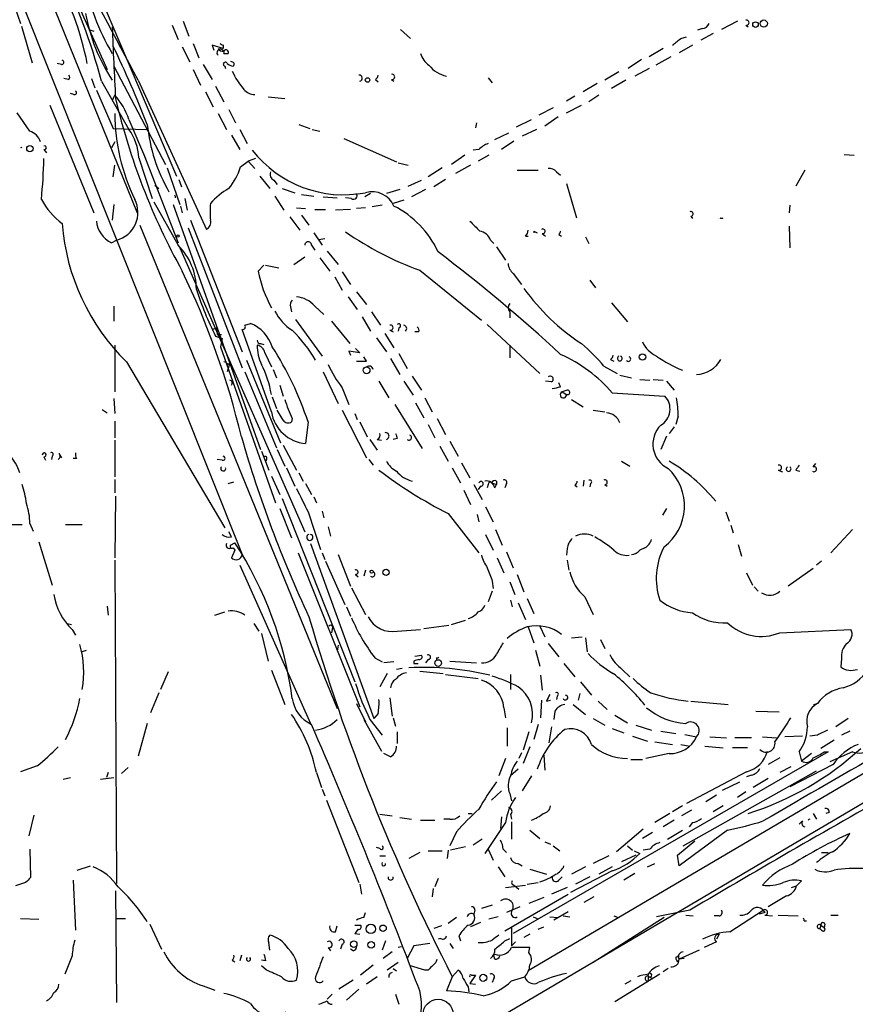
# Model space of a CAD drawing. Extents: x 4 to 64033, y 0 to 64329.
# Drawn here: x 438 to 523, y 64000 to 64100 of the extents above; entities that cross this region are included whole.
import ezdxf

# ---------------------------------------------------------------- set-up
doc = ezdxf.new("R2010")
doc.units = 0
doc.header["$MEASUREMENT"] = 0
doc.layers.add('MAIN', color=5, linetype='CONTINUOUS')

msp = doc.modelspace()

# ---------------------------------------------------------------- linework, layer by layer
at = {"layer": 'MAIN'}
for p, q in [((426.6353, 64137.8752), (450.088, 64080.1326)), ((438.8273, 64113.0679), (447.04, 64094.6952)), ((443.3147, 64109.1732), (454.0673, 64083.8579)), ((436.372, 64106.5486), (460.756, 64045.4192)), ((436.88, 64103.2466), (438.2347, 64099.3519)), ((438.3193, 64099.0979), (439.42, 64095.3726)), ((445.1773, 64098.7592), (445.6853, 64098.5899)), ((453.644, 64099.1826), (454.2367, 64097.7432)), ((454.7447, 64099.6059), (455.3373, 64098.0819)), ((476.8427, 64098.7592), (477.8587, 64097.8279)), ((507.492, 64098.8439), (506.984, 64098.6746)), ((511.048, 64099.6059), (509.4393, 64098.7592)), ((511.8947, 64099.1826), (512.1487, 64099.0132)), ((505.2907, 64097.8279), (505.8833, 64097.9972)), ((508.5927, 64098.3359), (507.3227, 64097.6586)), ((454.66, 64096.9812), (455.422, 64095.4572)), ((455.7607, 64097.3199), (456.3533, 64095.8806)), ((458.8087, 64096.8119), (457.708, 64097.1506)), ((457.708, 64097.1506), (457.8773, 64096.6426)), ((458.8087, 64097.1506), (458.8087, 64096.8119)), ((503.5127, 64096.8119), (502.0733, 64095.9652)), ((506.476, 64097.1506), (505.1213, 64096.3886)), ((458.8933, 64096.3039), (459.3167, 64096.3039)), ((501.3113, 64095.7112), (499.9567, 64094.7799)), ((504.2747, 64095.9652), (502.7507, 64095.1186)), ((442.3833, 64095.2032), (441.96, 64095.2879)), ((447.7173, 64095.0339), (452.9667, 64085.0432)), ((455.7607, 64094.6952), (456.5227, 64093.0866)), ((456.7767, 64095.2032), (457.708, 64093.6792)), ((458.978, 64095.0339), (459.0627, 64094.7799)), ((502.0733, 64094.7799), (500.634, 64094.0179)), ((443.0607, 64093.6792), (442.6373, 64093.7639)), ((445.4313, 64093.7639), (445.77, 64092.8326)), ((474.3027, 64093.6792), (474.5567, 64093.4252)), ((475.9113, 64093.6792), (476.1653, 64093.5099)), ((485.7327, 64093.8486), (486.156, 64093.3406)), ((499.0253, 64094.4412), (497.586, 64093.5946)), ((446.4473, 64093.5099), (449.2413, 64088.5992)), ((450.1727, 64093.5946), (457.1153, 64078.4392)), ((458.0467, 64093.0019), (458.8933, 64091.3932)), ((496.824, 64093.2559), (495.3847, 64092.4092)), ((499.7027, 64093.5946), (498.2633, 64092.7479)), ((443.6533, 64092.1552), (443.3147, 64092.2399)), ((445.9393, 64092.5786), (447.6327, 64088.6839)), ((447.802, 64092.0706), (447.548, 64091.5626)), ((457.0307, 64092.4092), (457.7927, 64090.8852)), ((463.3807, 64091.9012), (465.074, 64091.7319)), ((494.538, 64091.9859), (493.6913, 64091.4779)), ((496.9933, 64092.0706), (495.9773, 64091.3932)), ((441.198, 64091.0546), (445.6853, 64080.1326)), ((459.4013, 64090.6312), (460.0787, 64089.2766)), ((492.3367, 64090.8006), (490.8973, 64090.0386)), ((493.6913, 64090.2926), (495.2153, 64091.0546)), ((439.166, 64088.4299), (437.896, 64090.2926)), ((458.3007, 64090.2079), (459.1473, 64088.5992)), ((492.8447, 64089.8692), (491.49, 64088.9379)), ((447.6327, 64088.6839), (451.0193, 64088.5992)), ((449.2413, 64089.6152), (450.9347, 64085.6359)), ((466.5133, 64089.1072), (467.614, 64088.6839)), ((484.5473, 64089.2766), (484.4627, 64088.7686)), ((488.6113, 64088.8532), (490.1353, 64089.6152)), ((459.6553, 64088.0066), (460.502, 64086.5672)), ((460.502, 64088.5992), (461.264, 64087.1599)), ((467.868, 64088.5992), (468.63, 64088.4299)), ((471.0853, 64087.6679), (476.4193, 64085.2972)), ((486.41, 64087.5832), (487.8493, 64088.2606)), ((490.6433, 64088.5992), (489.204, 64087.9219)), ((447.802, 64087.3292), (447.4633, 64086.7366)), ((488.3573, 64087.4139), (487.0873, 64086.5672)), ((440.6053, 64086.5672), (440.8593, 64086.2286)), ((450.2573, 64085.7206), (451.612, 64081.5719)), ((450.6807, 64086.2286), (454.2367, 64077.0846)), ((462.1107, 64085.6359), (461.3487, 64085.3819)), ((483.362, 64085.9746), (482.0073, 64085.0432)), ((484.8013, 64086.5672), (484.2087, 64086.4826)), ((485.8173, 64085.9746), (484.7167, 64085.3819)), ((521.8853, 64086.0592), (522.9013, 64085.9746)), ((447.6327, 64083.7732), (447.802, 64084.9586)), ((453.136, 64084.7046), (454.406, 64080.9792)), ((460.5867, 64084.7892), (461.3487, 64085.3819)), ((461.3487, 64085.3819), (462.026, 64084.6199)), ((476.5887, 64085.2126), (477.6047, 64084.9586)), ((481.076, 64084.7046), (479.6367, 64083.7732)), ((483.9547, 64084.9586), (482.4307, 64084.1119)), ((462.534, 64083.8579), (463.55, 64082.5879)), ((488.696, 64084.4506), (490.8127, 64084.4506)), ((492.6753, 64084.2812), (493.0987, 64083.9426)), ((517.906, 64084.4506), (516.9747, 64082.8419)), ((451.866, 64082.9266), (452.2893, 64082.5879)), ((454.3213, 64083.5192), (454.5753, 64082.7572)), ((463.9733, 64083.4346), (464.312, 64083.0112)), ((477.6047, 64082.8419), (478.9593, 64083.4346)), ((481.4147, 64083.5192), (480.2293, 64082.7572)), ((493.6913, 64083.0959), (494.7073, 64079.6246)), ((464.058, 64081.8259), (464.9893, 64080.3866)), ((464.82, 64082.5879), (466.09, 64082.1646)), ((466.7673, 64081.9952), (468.0373, 64081.8259)), ((468.9687, 64081.7412), (470.408, 64081.6566)), ((471.8473, 64081.5719), (471.2547, 64081.6566)), ((473.7947, 64082.0799), (473.202, 64081.7412)), ((476.758, 64082.5032), (475.4033, 64082.0799)), ((479.3827, 64082.5032), (477.9433, 64081.7412)), ((447.7173, 64080.9792), (447.548, 64079.3706)), ((451.7813, 64081.2332), (454.2367, 64076.8306)), ((453.7287, 64080.9792), (462.6187, 64056.0872)), ((454.4907, 64080.8099), (454.66, 64080.1326)), ((454.914, 64081.5719), (455.168, 64080.3866)), ((466.2593, 64080.6406), (467.1907, 64080.5559)), ((473.2867, 64080.6406), (472.3553, 64080.5559)), ((474.98, 64080.8946), (473.964, 64080.7252)), ((477.1813, 64081.4026), (476.0807, 64081.0639)), ((516.382, 64080.8946), (516.2973, 64080.1326)), ((465.582, 64079.7092), (466.598, 64078.3546)), ((466.7673, 64079.8786), (467.5293, 64078.8626)), ((468.122, 64080.4712), (469.2227, 64080.4712)), ((471.7627, 64080.4712), (470.2387, 64080.3866)), ((506.3067, 64079.7939), (506.476, 64079.5399)), ((450.342, 64078.8626), (470.408, 64029.7559)), ((455.5067, 64079.3706), (460.756, 64065.9932)), ((516.2973, 64078.7779), (516.382, 64076.5766)), ((455.2527, 64078.6086), (460.756, 64064.3846)), ((468.0373, 64078.1006), (468.884, 64076.8306)), ((489.5427, 64077.7619), (489.7967, 64077.7619)), ((490.3893, 64078.2699), (490.728, 64078.1006)), ((491.236, 64078.0159), (491.5747, 64077.7619)), ((492.9293, 64077.9312), (493.1833, 64077.7619)), ((495.6387, 64077.6772), (495.9773, 64076.9999)), ((447.4633, 64077.0846), (447.9713, 64077.3386)), ((467.7833, 64076.8306), (468.122, 64076.3226)), ((468.5453, 64077.4232), (469.138, 64077.5079)), ((485.9867, 64077.3386), (486.3253, 64076.9999)), ((486.5793, 64076.6612), (487.5107, 64075.3066)), ((454.406, 64076.5766), (467.106, 64047.7052)), ((466.0053, 64074.8832), (467.106, 64075.6452)), ((469.392, 64076.2379), (470.4927, 64074.8832)), ((462.3647, 64074.2059), (462.9573, 64074.7986)), ((463.1267, 64074.7986), (464.4813, 64074.5446)), ((468.63, 64075.5606), (469.646, 64074.2059)), ((470.154, 64073.6132), (470.916, 64072.2586)), ((470.916, 64074.1212), (471.7627, 64072.8512)), ((478.79, 64074.2906), (485.0553, 64069.2106)), ((488.2727, 64073.9519), (489.1193, 64072.8512)), ((496.062, 64073.2746), (496.6547, 64072.5126)), ((472.3553, 64072.0892), (473.3713, 64070.8192)), ((447.7173, 64070.6499), (447.7173, 64069.1259)), ((468.122, 64070.6499), (469.0533, 64069.8032)), ((471.5087, 64071.5812), (472.44, 64070.3112)), ((498.2633, 64070.9886), (499.872, 64069.0412)), ((465.6667, 64070.5652), (465.7513, 64070.0572)), ((473.8793, 64070.0572), (474.8107, 64068.7026)), ((487.934, 64070.0572), (487.934, 64069.4646)), ((461.01, 64068.7026), (461.6027, 64068.8719)), ((466.1747, 64069.2952), (468.884, 64065.5699)), ((469.8153, 64069.1259), (471.678, 64066.8399)), ((472.948, 64069.5492), (473.7947, 64068.1099)), ((485.648, 64068.7872), (490.982, 64063.7919)), ((457.708, 64068.2792), (458.1313, 64068.4486)), ((458.1313, 64068.4486), (458.216, 64067.7712)), ((458.216, 64067.7712), (458.6393, 64067.7712)), ((463.7193, 64059.8972), (460.756, 64068.2792)), ((475.234, 64067.8559), (476.1653, 64066.4166)), ((475.742, 64068.1946), (476.0807, 64068.0252)), ((476.6733, 64068.4486), (476.5887, 64068.1099)), ((478.7053, 64068.0252), (478.282, 64068.0252)), ((447.802, 64066.6706), (447.802, 64061.9292)), ((458.0467, 64067.6019), (458.724, 64067.3479)), ((458.724, 64067.3479), (458.5547, 64066.5012)), ((462.6187, 64066.8399), (462.9573, 64066.7552)), ((474.3873, 64067.4326), (475.4033, 64065.9932)), ((487.934, 64066.6706), (487.934, 64065.4006)), ((458.5547, 64066.5012), (464.1427, 64050.6686)), ((463.042, 64065.9086), (463.7193, 64064.4692)), ((472.694, 64065.9086), (471.5933, 64066.0779)), ((471.5933, 64066.0779), (471.7627, 64065.6546)), ((472.2707, 64066.3319), (472.694, 64065.9086)), ((476.6733, 64065.8239), (477.52, 64064.2999)), ((448.9873, 64064.9772), (458.978, 64048.1286)), ((459.486, 64064.8926), (459.232, 64063.9612)), ((459.3167, 64064.7232), (459.486, 64064.8926)), ((461.1793, 64065.1466), (464.6507, 64056.7646)), ((473.3713, 64065.0619), (473.1173, 64065.4852)), ((475.8267, 64065.3159), (476.758, 64063.7072)), ((498.1787, 64065.2312), (498.5173, 64065.0619)), ((461.01, 64063.9612), (464.2273, 64056.2566)), ((463.8887, 64064.2152), (464.2273, 64063.3686)), ((468.9687, 64063.9612), (470.4927, 64060.7439)), ((497.5013, 64064.5539), (498.856, 64063.7919)), ((499.11, 64063.6226), (500.2953, 64063.3686)), ((474.6413, 64063.0299), (475.6573, 64061.3366)), ((477.1813, 64063.0299), (478.1127, 64061.5906)), ((478.028, 64063.5379), (478.9593, 64062.0986)), ((492.1673, 64062.9452), (491.5747, 64063.0299)), ((493.0987, 64062.4372), (492.9293, 64062.8606)), ((501.142, 64063.1992), (502.158, 64063.1146)), ((502.4967, 64063.1992), (503.5127, 64063.1146)), ((503.8513, 64063.0299), (504.6133, 64062.0986)), ((464.566, 64062.6066), (464.9047, 64061.5059)), ((470.916, 64062.3526), (471.5933, 64060.6592)), ((493.776, 64062.0986), (493.268, 64061.9292)), ((493.268, 64061.9292), (493.6913, 64061.6752)), ((498.348, 64061.8446), (503.682, 64061.5059)), ((447.7173, 64061.2519), (447.802, 64059.7279)), ((463.804, 64061.4212), (464.2273, 64060.2359)), ((476.25, 64060.6592), (479.044, 64056.1719)), ((478.3667, 64060.8286), (479.2133, 64059.3046)), ((479.298, 64061.3366), (480.06, 64059.8972)), ((494.1993, 64061.1672), (495.3847, 64060.4052)), ((446.532, 64060.1512), (447.04, 64059.8126)), ((464.9047, 64059.0506), (464.312, 64060.0666)), ((470.916, 64060.0666), (473.3713, 64055.2406)), ((472.186, 64059.7279), (472.44, 64059.1352)), ((496.4007, 64060.0666), (497.586, 64059.8972)), ((447.802, 64058.9659), (447.802, 64057.2726)), ((465.836, 64059.2199), (465.7513, 64058.8812)), ((467.4447, 64058.8812), (467.1907, 64056.6799)), ((472.694, 64058.8812), (473.456, 64057.3572)), ((479.6367, 64058.6272), (480.314, 64057.2726)), ((480.568, 64059.2199), (481.4147, 64057.6112)), ((505.0367, 64059.4739), (504.7827, 64058.6272)), ((504.6133, 64058.3732), (504.1053, 64057.6959)), ((447.802, 64057.0186), (447.802, 64053.2932)), ((473.71, 64057.1032), (474.472, 64056.0026)), ((474.472, 64057.1032), (474.8953, 64057.0186)), ((476.504, 64057.1879), (476.0807, 64057.1032)), ((481.838, 64056.9339), (482.6847, 64055.4099)), ((503.8513, 64057.4419), (503.2587, 64056.0872)), ((442.1293, 64055.6639), (442.3833, 64055.2406)), ((462.7033, 64055.9179), (463.4653, 64053.9706)), ((464.312, 64056.0872), (465.074, 64054.3939)), ((464.9047, 64056.5106), (466.2593, 64053.9706)), ((480.822, 64056.4259), (481.6687, 64054.9019)), ((440.6053, 64055.3252), (440.7747, 64054.9866)), ((441.452, 64055.4099), (441.3673, 64055.0712)), ((443.9073, 64055.1559), (443.5687, 64055.1559)), ((458.724, 64054.9866), (458.216, 64055.0712)), ((463.2113, 64055.0712), (463.1267, 64054.9019)), ((473.6253, 64055.0712), (474.0487, 64054.4786)), ((483.0233, 64054.7326), (483.87, 64053.2086)), ((499.2793, 64054.9019), (500.126, 64054.3939)), ((518.7527, 64054.3092), (519.0067, 64054.6479)), ((465.2433, 64054.2246), (466.09, 64052.3619)), ((466.5133, 64053.7166), (466.9367, 64052.8699)), ((482.092, 64054.2246), (482.9387, 64052.7006)), ((515.1967, 64053.9706), (515.62, 64053.8012)), ((516.9747, 64053.9706), (517.398, 64053.8859)), ((447.802, 64053.0392), (447.802, 64051.6846)), ((459.3167, 64052.6159), (459.9093, 64052.7852)), ((463.7193, 64053.3779), (464.566, 64051.5152)), ((467.1907, 64052.6159), (467.7833, 64051.5152)), ((486.0713, 64052.7006), (486.5793, 64052.5312)), ((486.5793, 64052.8699), (486.5793, 64052.5312)), ((487.5953, 64052.6159), (487.426, 64052.1926)), ((495.4693, 64052.9546), (495.3847, 64052.3619)), ((496.1467, 64052.6159), (496.062, 64052.2772)), ((483.2773, 64051.9386), (483.9547, 64050.4992)), ((484.2933, 64052.5312), (485.14, 64051.0072)), ((484.9707, 64052.3619), (484.7167, 64052.0232)), ((485.7327, 64052.5312), (485.648, 64052.1926)), ((486.41, 64052.1926), (486.5793, 64052.5312)), ((494.538, 64052.4466), (494.792, 64052.2772)), ((497.586, 64052.5312), (497.84, 64052.3619)), ((447.8867, 64051.3459), (447.802, 64045.0806)), ((464.82, 64051.0919), (472.186, 64032.4652)), ((468.0373, 64051.2612), (468.2913, 64050.6686)), ((464.566, 64050.0759), (465.7513, 64047.1126)), ((467.4447, 64049.7372), (468.7147, 64045.9272)), ((468.884, 64049.8219), (469.0533, 64049.1446)), ((485.4787, 64050.2452), (486.2407, 64048.7212)), ((503.8513, 64050.0759), (503.428, 64049.3986)), ((509.8627, 64049.7372), (510.2013, 64048.8059)), ((481.6687, 64049.5679), (484.8013, 64045.5886)), ((484.632, 64049.4832), (484.8013, 64048.7212)), ((437.388, 64048.4672), (438.404, 64048.4672)), ((439.166, 64048.5519), (439.5047, 64047.7899)), ((442.8067, 64048.4672), (444.5, 64048.4672)), ((459.6553, 64047.1972), (459.4013, 64047.7052)), ((469.4767, 64048.2132), (469.7307, 64047.2819)), ((486.4947, 64047.9592), (487.172, 64046.3506)), ((510.3707, 64048.3826), (510.6247, 64047.6206)), ((522.732, 64047.9592), (520.5307, 64045.5886)), ((440.0973, 64046.6892), (441.452, 64042.2866)), ((459.5707, 64046.3506), (459.994, 64046.6046)), ((485.4787, 64047.4512), (486.2407, 64045.8426)), ((459.994, 64045.8426), (459.6553, 64045.0806)), ((459.8247, 64046.0966), (459.994, 64045.8426)), ((467.6987, 64046.5199), (474.1333, 64028.7399)), ((487.5953, 64045.6732), (488.2727, 64044.0646)), ((493.776, 64046.0119), (493.6913, 64045.3346)), ((501.65, 64046.0966), (501.142, 64045.8426)), ((511.1327, 64046.4352), (511.4713, 64045.2499)), ((447.802, 64044.8266), (447.9713, 64011.9759)), ((466.4287, 64045.5886), (472.694, 64029.9252)), ((468.884, 64045.5886), (469.138, 64044.9112)), ((469.2227, 64044.7419), (471.17, 64040.3392)), ((470.4927, 64045.4192), (471.7627, 64042.2019)), ((486.664, 64045.0806), (487.3413, 64043.5566)), ((493.776, 64044.8266), (493.9453, 64043.8106)), ((519.5993, 64044.7419), (519.0913, 64044.3186)), ((460.502, 64044.3186), (467.6987, 64028.2319)), ((473.2867, 64043.8106), (473.1173, 64043.2179)), ((518.7527, 64043.9799), (516.2127, 64042.2019)), ((472.2707, 64043.3872), (472.5247, 64043.1332)), ((486.156, 64042.7099), (486.2407, 64041.9479)), ((487.934, 64042.6252), (488.442, 64041.3552)), ((488.696, 64043.3872), (489.3733, 64041.6092)), ((511.9793, 64043.5566), (512.572, 64042.2866)), ((471.8473, 64042.0326), (473.2867, 64039.3232)), ((486.156, 64041.6939), (485.7327, 64040.5932)), ((512.7413, 64042.1172), (513.1647, 64041.6939)), ((488.0187, 64040.7626), (488.188, 64040.0852)), ((489.712, 64040.9319), (490.3893, 64039.4079)), ((495.554, 64041.1012), (496.4007, 64039.3232)), ((447.04, 64040.1699), (447.1247, 64039.2386)), ((471.3393, 64040.0852), (471.7627, 64039.1539)), ((488.7807, 64040.5086), (489.5427, 64038.8152)), ((457.962, 64039.2386), (458.978, 64039.5772)), ((482.0073, 64038.3072), (483.4467, 64038.7306)), ((442.976, 64038.3919), (443.3993, 64038.3072)), ((443.484, 64037.7992), (443.8227, 64037.2066)), ((461.9413, 64038.3919), (462.4493, 64037.6299)), ((469.9, 64037.7992), (469.8153, 64037.4606)), ((476.504, 64037.6299), (478.8747, 64037.7992)), ((479.2133, 64037.8839), (481.7533, 64038.2226)), ((489.7967, 64038.0532), (490.3893, 64036.4446)), ((490.982, 64038.1379), (491.49, 64037.0372)), ((515.366, 64037.4606), (522.5627, 64037.7992)), ((462.7033, 64037.3759), (463.3807, 64034.5819)), ((494.1993, 64036.9526), (495.3, 64037.0372)), ((495.6387, 64036.9526), (495.808, 64035.5132)), ((497.1627, 64036.7832), (497.586, 64035.8519)), ((444.4153, 64035.5132), (444.9233, 64035.6826)), ((470.4927, 64036.1906), (470.408, 64035.5979)), ((490.5587, 64035.6826), (490.982, 64034.0739)), ((491.8287, 64036.3599), (492.9293, 64035.0052)), ((474.218, 64034.9206), (474.98, 64034.4972)), ((478.282, 64035.0899), (478.9593, 64035.1746)), ((479.6367, 64034.7512), (479.3827, 64034.4126)), ((480.4833, 64034.9206), (480.4833, 64034.6666)), ((521.6313, 64034.8359), (521.5467, 64033.9892)), ((463.7193, 64033.6506), (465.074, 64030.1792)), ((476.1653, 64034.4972), (475.1493, 64034.4126)), ((477.012, 64033.8199), (476.4193, 64033.7352)), ((478.1973, 64034.5819), (478.1973, 64034.3279)), ((478.1973, 64034.3279), (478.6207, 64034.3279)), ((481.838, 64034.5819), (484.5473, 64034.4126)), ((493.4373, 64034.3279), (494.538, 64032.9732)), ((499.364, 64033.7352), (500.126, 64032.9732)), ((453.2207, 64033.4812), (452.4587, 64031.7032)), ((475.488, 64033.3119), (474.726, 64031.9572)), ((478.79, 64033.5659), (481.1607, 64033.3119)), ((481.4147, 64033.2272), (484.7167, 64032.8039)), ((488.0187, 64033.2272), (488.0187, 64031.7032)), ((491.0667, 64033.1426), (491.236, 64031.6186)), ((495.1307, 64032.4652), (496.2313, 64031.1106)), ((452.2893, 64031.3646), (451.4427, 64029.3326)), ((475.742, 64030.8566), (475.996, 64028.9939)), ((491.1513, 64030.6026), (491.0667, 64028.8246)), ((491.6593, 64030.5179), (492.0827, 64030.6026)), ((492.76, 64031.0259), (492.6753, 64030.6872)), ((495.046, 64031.2799), (494.8767, 64030.6026)), ((541.4433, 64030.5179), (467.0213, 63986.6606)), ((472.3553, 64030.2639), (473.2867, 64028.4012)), ((487.3413, 64029.8406), (487.5107, 64028.8246)), ((535.3473, 64029.9252), (489.7967, 64003.0859)), ((494.3687, 64030.1792), (495.6387, 64029.1632)), ((496.9087, 64030.5179), (497.84, 64029.6712)), ((506.3067, 64030.5179), (510.1167, 64030.1792)), ((519.176, 64030.2639), (518.7527, 64030.0946)), ((473.1173, 64028.6552), (474.8953, 64025.4379)), ((473.71, 64028.6552), (474.98, 64027.0466)), ((474.5567, 64029.2479), (474.1333, 64028.7399)), ((476.0807, 64028.8246), (476.3347, 64027.9779)), ((492.506, 64029.5019), (492.4213, 64028.6552)), ((496.4007, 64028.7399), (497.586, 64028.0626)), ((498.602, 64029.0786), (499.872, 64028.3166)), ((512.9107, 64029.5019), (515.2813, 64029.4172)), ((522.3087, 64028.7399), (521.0387, 64027.8932)), ((451.104, 64028.2319), (450.1727, 64024.9299)), ((487.68, 64027.8086), (487.68, 64025.9459)), ((490.8127, 64028.1472), (490.3893, 64026.6232)), ((492.1673, 64027.8932), (491.9133, 64026.2846)), ((498.348, 64027.7239), (499.5333, 64027.3006)), ((500.7187, 64028.0626), (502.3273, 64027.5546)), ((476.504, 64027.3852), (476.504, 64026.1999)), ((489.8813, 64027.3852), (489.2887, 64025.5226)), ((500.38, 64026.9619), (501.904, 64026.4539)), ((503.2587, 64027.4699), (504.7827, 64027.2159)), ((505.714, 64027.1312), (506.8993, 64026.8772)), ((508.254, 64026.8772), (509.9473, 64026.7926)), ((512.4873, 64026.7926), (510.794, 64026.7926)), ((513.588, 64026.8772), (515.0273, 64026.7926)), ((517.652, 64026.9619), (515.874, 64026.8772)), ((519.176, 64027.0466), (518.414, 64026.9619)), ((522.478, 64027.4699), (521.6313, 64027.0466)), ((489.966, 64025.8612), (489.2887, 64024.1679)), ((502.666, 64026.3692), (504.444, 64026.1152)), ((505.2907, 64026.1152), (506.222, 64025.9459)), ((507.746, 64025.9459), (509.6087, 64025.7766)), ((512.064, 64025.7766), (510.54, 64025.7766)), ((520.8693, 64026.5386), (519.5147, 64025.6919)), ((475.8267, 64024.8452), (475.1493, 64025.1839)), ((487.5107, 64024.6759), (486.8333, 64022.8979)), ((520.2767, 64025.3532), (488.2727, 64006.8959)), ((489.1193, 64025.2686), (488.8653, 64024.6759)), ((491.4053, 64025.0146), (491.49, 64023.4906)), ((500.2107, 64024.5912), (501.396, 64024.5912)), ((504.1053, 64025.1839), (501.7347, 64024.6759)), ((515.366, 64024.7606), (514.1807, 64024.0832)), ((517.3133, 64025.3532), (517.5673, 64024.4219)), ((518.5833, 64025.1839), (517.5673, 64024.4219)), ((519.8533, 64025.3532), (520.2767, 64025.3532)), ((522.732, 64025.3532), (520.446, 64024.3372)), ((439.928, 64023.9139), (438.2347, 64023.3212)), ((449.1567, 64023.7446), (448.4793, 64023.1519)), ((516.4667, 64023.8292), (515.366, 64023.2366)), ((520.7847, 64024.0832), (516.382, 64021.7972)), ((442.5527, 64022.5592), (443.3147, 64022.7286)), ((446.3627, 64022.5592), (447.7173, 64022.7286)), ((447.1247, 64023.2366), (446.9553, 64022.7286)), ((468.2913, 64023.2366), (468.7993, 64021.7126)), ((488.7807, 64023.5752), (488.0187, 64022.8979)), ((490.1353, 64022.8979), (489.204, 64021.3739)), ((505.5447, 64015.7859), (519.0913, 64023.4059)), ((511.9793, 64023.3212), (505.8833, 64020.1039)), ((512.4873, 64022.9826), (511.9793, 64022.8132)), ((514.1807, 64022.6439), (512.6567, 64021.7126)), ((509.524, 64021.4586), (511.302, 64022.3052)), ((468.884, 64021.5432), (469.138, 64020.8659)), ((487.0873, 64021.3739), (486.0713, 64020.4426)), ((487.934, 64021.1199), (488.1033, 64020.3579)), ((508.9313, 64020.9506), (507.8307, 64020.2732)), ((511.8947, 64021.2892), (511.048, 64020.6966)), ((469.3073, 64020.4426), (472.6093, 64012.0606)), ((505.46, 64019.8499), (504.444, 64019.2572)), ((509.6087, 64019.8499), (508.5927, 64019.2572)), ((439.5893, 64018.9186), (439.0813, 64016.8019)), ((474.726, 64019.0032), (475.996, 64018.8339)), ((476.758, 64018.6646), (477.9433, 64018.4952)), ((483.7007, 64019.0879), (484.124, 64019.0879)), ((487.0873, 64018.7492), (487.0027, 64017.5639)), ((488.0187, 64019.0032), (488.1033, 64018.4952)), ((504.19, 64019.0879), (502.666, 64018.1566)), ((506.3913, 64019.4266), (505.3753, 64018.8339)), ((518.7527, 64019.0879), (519.0913, 64018.4952)), ((520.3613, 64019.1726), (520.0227, 64019.0879)), ((478.8747, 64018.4106), (480.314, 64018.4106)), ((481.838, 64018.4952), (481.2453, 64018.4952)), ((487.5107, 64018.1566), (485.394, 64015.0239)), ((488.1033, 64018.2412), (488.1033, 64016.4632)), ((504.6133, 64018.4106), (503.5127, 64017.7332)), ((506.476, 64018.1566), (506.1373, 64017.7332)), ((517.652, 64018.3259), (517.3133, 64017.9872)), ((482.5153, 64017.2252), (481.838, 64015.7859)), ((489.966, 64017.3946), (490.982, 64016.5479)), ((501.4807, 64017.4792), (498.7713, 64015.1932)), ((502.412, 64017.1406), (501.396, 64016.5479)), ((503.936, 64016.4632), (505.46, 64017.3946)), ((510.032, 64017.3946), (505.1213, 64013.7539)), ((474.726, 64015.5319), (474.3873, 64015.6166)), ((483.4467, 64015.7012), (481.9227, 64015.3626)), ((485.14, 64016.4632), (484.2087, 64015.8706)), ((491.49, 64016.2092), (492.0827, 64015.9552)), ((492.3367, 64015.7859), (493.014, 64015.2779)), ((499.872, 64015.7859), (500.38, 64015.3626)), ((504.952, 64014.8546), (506.73, 64016.2939)), ((439.166, 64015.4472), (439.2507, 64012.5686)), ((474.726, 64014.7699), (475.3187, 64014.7699)), ((478.79, 64015.1086), (477.6893, 64014.5159)), ((479.6367, 64015.2779), (481.076, 64015.2779)), ((481.6687, 64015.3626), (481.584, 64014.5159)), ((485.7327, 64015.4472), (486.2407, 64014.3466)), ((487.2567, 64015.4472), (487.5953, 64015.1086)), ((498.0093, 64014.7699), (496.4007, 64014.0079)), ((500.7187, 64014.8546), (499.2793, 64014.1772)), ((500.5493, 64015.2779), (501.142, 64015.0239)), ((502.158, 64015.4472), (501.4807, 64015.3626)), ((505.1213, 64013.7539), (504.952, 64014.8546)), ((519.5993, 64015.1086), (520.2767, 64015.1086)), ((443.992, 64013.3306), (445.3467, 64013.7539)), ((486.7487, 64013.6692), (487.426, 64012.6532)), ((488.7807, 64014.0079), (489.204, 64013.7539)), ((495.6387, 64013.6692), (494.1993, 64012.9072)), ((498.348, 64013.6692), (496.9933, 64012.9072)), ((501.904, 64013.6692), (502.666, 64014.0079)), ((489.966, 64013.4152), (491.6593, 64012.9072)), ((492.9293, 64012.3146), (493.268, 64012.6532)), ((498.348, 64013.2459), (494.1147, 64011.0446)), ((496.062, 64012.6532), (494.6227, 64011.8912)), ((500.634, 64012.9919), (499.5333, 64012.3146)), ((438.7427, 64012.0606), (437.7267, 64011.7219)), ((443.5687, 64012.3146), (443.8227, 64007.2346)), ((472.694, 64011.8912), (472.8633, 64010.8752)), ((480.6527, 64012.4839), (480.314, 64011.6372)), ((487.5107, 64011.5526), (489.5427, 64011.8066)), ((488.188, 64011.8912), (488.442, 64011.7219)), ((488.442, 64011.7219), (488.8653, 64011.3832)), ((489.712, 64011.8912), (490.8127, 64012.0606)), ((516.5513, 64011.5526), (517.0593, 64011.7219)), ((517.5673, 64012.2299), (517.0593, 64011.7219)), ((447.8867, 64011.2139), (447.9713, 63999.8686)), ((480.1447, 64011.4679), (480.06, 64010.6212)), ((487.426, 64007.1499), (493.8607, 64010.8752)), ((493.776, 64011.5526), (492.1673, 64010.8752)), ((496.4853, 64010.6212), (495.4693, 64010.0286)), ((516.0433, 64010.7059), (514.1807, 64009.6052)), ((486.156, 64009.7746), (485.0553, 64009.4359)), ((488.95, 64009.6052), (487.5953, 64009.0126)), ((491.4053, 64010.5366), (489.8813, 64009.9439)), ((473.1173, 64008.5046), (473.2867, 64009.0126)), ((484.378, 64009.2666), (484.2933, 64008.8432)), ((486.7487, 64008.5892), (485.8173, 64008.3352)), ((490.3047, 64008.5892), (490.728, 64008.4199)), ((491.998, 64008.5892), (492.8447, 64008.5046)), ((493.8607, 64009.0972), (492.4213, 64008.2506)), ((493.3527, 64008.6739), (494.03, 64008.5892)), ((498.5173, 64008.6739), (498.9407, 64008.5046)), ((506.222, 64009.2666), (502.8353, 64008.5892)), ((505.7987, 64008.7586), (506.5607, 64008.6739)), ((509.1853, 64008.6739), (508.6773, 64008.6739)), ((510.286, 64007.0652), (513.6727, 64009.2666)), ((513.842, 64009.0126), (513.2493, 64008.8432)), ((513.6727, 64009.2666), (513.842, 64009.0126)), ((513.842, 64008.7586), (514.604, 64008.6739)), ((515.1967, 64008.7586), (517.2287, 64008.6739)), ((520.5307, 64008.7586), (521.2927, 64008.7586)), ((438.2347, 64008.4199), (440.0973, 64008.3352)), ((447.8867, 64008.4199), (448.9027, 64008.4199)), ((451.358, 64007.8272), (452.5433, 64005.2872)), ((470.2387, 64007.0652), (470.408, 64007.6579)), ((472.186, 64007.7426), (472.7787, 64007.7426)), ((480.9913, 64007.6579), (480.2293, 64007.4039)), ((482.5153, 64008.5046), (481.6687, 64007.9119)), ((484.9707, 64007.9966), (483.9547, 64007.5732)), ((503.5973, 64008.5046), (496.4007, 64003.9326)), ((517.8213, 64008.1659), (518.0753, 64008.1659)), ((519.5147, 64007.7426), (519.43, 64007.4039)), ((519.5147, 64007.7426), (519.8533, 64007.4886)), ((519.938, 64007.8272), (519.8533, 64007.4886)), ((472.5247, 64007.3192), (472.186, 64006.8959)), ((472.186, 64006.8959), (472.694, 64006.8112)), ((482.7693, 64006.6419), (482.9387, 64006.1339)), ((488.1033, 64007.5732), (488.1033, 64005.6259)), ((489.966, 64006.8112), (489.3733, 64006.4726)), ((490.8127, 64007.3192), (491.4053, 64007.5732)), ((509.1853, 64006.8112), (508.9313, 64006.3032)), ((519.5993, 64007.2346), (519.43, 64007.4039)), ((463.55, 64005.2026), (463.4653, 64005.9646)), ((470.916, 64005.7952), (470.7467, 64005.2872)), ((475.3187, 64006.1339), (474.98, 64005.2026)), ((478.1973, 64005.6259), (477.52, 64004.3559)), ((479.806, 64005.8799), (478.1973, 64005.6259)), ((480.9067, 64006.3879), (480.6527, 64006.3032)), ((481.838, 64005.8799), (482.1767, 64005.3719)), ((487.426, 64006.1339), (487.934, 64006.3879)), ((488.5267, 64006.0492), (488.1033, 64005.6259)), ((508.9313, 64006.0492), (507.6613, 64005.4566)), ((443.484, 64004.6099), (442.722, 64002.7472)), ((460.6713, 64004.6946), (460.502, 64004.1019)), ((469.4767, 64005.4566), (469.7307, 64005.1179)), ((472.0167, 64005.1179), (471.7627, 64005.2872)), ((475.996, 64005.0332), (475.0647, 64004.3559)), ((476.9273, 64005.5412), (476.5887, 64005.4566)), ((486.41, 64004.7792), (485.9867, 64004.3559)), ((486.41, 64004.2712), (486.3253, 64004.6099)), ((489.8813, 64004.9486), (489.966, 64005.4566)), ((504.7827, 64004.4406), (505.0367, 64004.6099)), ((507.1533, 64005.2026), (505.1213, 64004.2712)), ((459.74, 64004.1866), (459.994, 64004.0172)), ((463.1267, 64004.1019), (462.7033, 64004.1866)), ((463.2113, 64003.1706), (462.7033, 64003.5939)), ((474.0487, 64003.6786), (472.7787, 64002.6626)), ((476.5887, 64003.9326), (475.488, 64003.1706)), ((479.298, 64003.1706), (477.8587, 64003.5939)), ((505.6293, 64004.3559), (505.1213, 64004.2712)), ((476.0807, 64003.3399), (476.4193, 64003.0859)), ((479.6367, 64003.1706), (479.298, 64003.1706)), ((482.092, 64002.4932), (482.6847, 64003.1706)), ((484.4627, 64002.6626), (483.87, 64001.8159)), ((484.0393, 64002.6626), (484.4627, 64002.6626)), ((503.174, 64002.7472), (498.602, 63999.9532)), ((504.0207, 64003.3399), (503.5127, 64003.0012)), ((472.0167, 64002.1546), (470.5773, 64001.2232)), ((474.472, 64002.4932), (473.3713, 64001.7312)), ((482.092, 64002.4932), (481.4993, 64001.0539)), ((483.87, 64001.8159), (484.4627, 64001.7312)), ((486.3253, 64002.3239), (486.156, 64001.9006)), ((488.1033, 64002.0699), (489.458, 64002.4932)), ((500.2107, 64002.0699), (499.618, 64001.7312)), ((501.9887, 64002.5779), (501.9887, 64002.0699)), ((502.0733, 64002.4932), (502.412, 64002.3239)), ((456.7767, 64001.5619), (457.962, 64001.1386)), ((469.9, 64000.7152), (469.392, 64000.2072)), ((472.6093, 64001.2232), (471.3393, 64000.1226)), ((476.3347, 64000.7152), (476.6733, 63999.6992)), ((483.7007, 64001.4772), (483.7853, 64000.9692))]:
    msp.add_line(p, q, dxfattribs=at)
for centre, radius in [((513.7291, 64099.352), 0.3668), ((512.8925, 64099.2491), 0.2801), ((473.4842, 64093.6228), 0.2275), ((439.1859, 64086.6395), 0.3268), ((454.2366, 64077.762), 0.1197), ((501.4159, 64065.4728), 0.3268), ((473.3798, 64064.1222), 0.3472), ((473.9004, 64043.6624), 0.1496), ((475.361, 64043.599), 0.3224), ((480.6569, 64034.3766), 0.3379), ((473.8154, 64007.3624), 0.4837), ((475.0548, 64007.4267), 0.3296), ((472.079, 64005.8087), 0.3312), ((473.8581, 64005.7318), 0.3346), ((485.2367, 64002.3905), 0.357), ((480.6526, 63998.6833), 1.5263)]:
    msp.add_circle(centre, radius, dxfattribs=at)
for centre, radius, start, end in [((-684.8672, 63498.1629), 1281.7389, 27.6810985, 28.3498891), ((385.4417, 64077.4144), 63.0932, 14.779916, 25.865978), ((416.4937, 64089.8297), 29.032, 10.836458, 30.390228), ((467.9143, 64108.3517), 23.663, 190.784728, 210.606677), ((463.0194, 64103.7116), 18.4856, 190.421087, 213.181325), ((511.9687, 64099.4366), 0.2646, 253.757121, 106.242879), ((779.8792, 64110.8235), 332.541, 182.035306, 183.291233), ((507.4135, 64099.654), 0.8139, 275.534773, 338.212969), ((335.5399, 64309.1673), 271.0713, 308.542744, 308.771924), ((350.6196, 64050.0159), 107.8204, 21.257456, 25.872738), ((458.5462, 64096.397), 0.3593, 344.985395, 226.905772), ((458.7663, 64097.0799), 0.5372, 209.92479, 283.674108), ((500.9693, 64181.9202), 94.6752, 243.327151, 243.556307), ((459.105, 64096.4309), 0.2469, 329.040224, 149.040224), ((442.4256, 64095.4149), 0.2159, 258.700477, 78.674454), ((481.0751, 64096.9805), 2.3021, 197.092116, 233.978848), ((459.0372, 64095.2287), 0.2036, 16.904102, 253.095898), ((459.884, 64095.9908), 0.9587, 227.151439, 266.453861), ((502.06, 64180.0972), 94.6305, 243.32033, 243.54954), ((459.6975, 64095.2456), 0.247, 300.999564, 30.947841), ((482.1689, 64097.086), 3.1403, 218.792593, 257.688484), ((442.9971, 64093.9121), 0.2414, 285.273852, 52.11877), ((466.2345, 64097.3501), 7.082, 203.502308, 221.43769), ((472.6516, 64093.8063), 0.2993, 278.140927, 98.124688), ((474.0059, 64094.1452), 0.5524, 302.493463, 355.577431), ((475.9854, 64093.9332), 0.2646, 253.736331, 106.263669), ((461.995, 64093.5344), 1.3796, 219.160541, 271.287609), ((443.7379, 64092.3246), 0.1894, 243.462013, 63.394352), ((442.5763, 64087.3578), 7.0369, 18.710967, 42.045735), ((514.0921, 64107.2465), 67.999, 193.188732, 209.071373), ((468.1478, 64090.3516), 20.3463, 180.404667, 205.828302), ((468.6376, 64090.9529), 17.6305, 186.009193, 209.582315), ((438.5874, 64086.7506), 1.7762, 19.011305, 70.988695), ((444.7912, 64085.4099), 5.4749, 3.253264, 35.628432), ((438.3193, 64086.4819), 0.2684, 71.605552, 108.37419), ((440.6758, 64086.7365), 0.1835, 247.392151, 112.595845), ((486.6496, 64084.6908), 2.6338, 110.372473, 134.567756), ((386.1703, 64086.8865), 54.4494, 354.309092, 358.683907), ((471.0651, 64093.7524), 11.7988, 218.035337, 280.85299), ((454.051, 64086.8889), 6.8647, 321.204889, 342.18954), ((491.9255, 64083.6344), 0.9902, 40.782042, 95.60984), ((464.2271, 64084.0271), 0.6446, 156.783902, 246.811914), ((453.5802, 64081.6635), 0.4026, 359.017883, 37.866246), ((462.2795, 64077.1701), 6.1349, 117.979423, 140.602432), ((472.059, 64081.8682), 0.3642, 234.455006, 35.544994), ((473.9651, 64079.8705), 2.3923, 23.120601, 106.473744), ((446.8969, 64084.9901), 7.424, 208.153613, 233.375525), ((447.2442, 64080.1575), 2.9112, 284.46347, 27.177657), ((463.6785, 64080.2172), 6.1979, 172.148234, 187.85085), ((471.6155, 64071.9351), 9.9731, 25.020746, 62.85737), ((506.3349, 64080.0197), 0.2275, 262.88123, 119.754253), ((509.4394, 64079.9185), 0.3392, 240.041431, 299.943933), ((464.4478, 64080.6879), 22.0421, 184.308633, 225.459883), ((448.6356, 64079.5244), 2.7068, 185.054916, 244.336171), ((456.706, 64079.1872), 0.8527, 298.687149, 12.420938), ((738.3778, 64332.7776), 359.2106, 224.885397, 225.11458), ((489.8659, 64104.9573), 32.6056, 235.194076, 250.141788), ((484.5566, 64076.7645), 1.541, 21.872523, 77.657508), ((488.8398, 64078.4139), 0.9587, 317.151439, 356.453861), ((490.8116, 64078.1852), 0.4307, 168.658761, 191.328195), ((491.2828, 64078.2454), 0.2342, 258.474184, 124.158249), ((577.7089, 64035.7406), 94.6976, 153.31362, 153.542749), ((449.7264, 64072.3282), 6.3729, 0.134858, 44.949778), ((467.4447, 64076.8412), 0.3389, 358.20692, 181.792551), ((380.6989, 63944.052), 165.6547, 47.272018, 52.887187), ((489.2317, 64075.0664), 1.4703, 183.841293, 229.28881), ((380.1019, 64038.1083), 82.8369, 13.436711, 25.834129), ((474.8834, 64076.649), 12.7549, 191.042822, 208.921573), ((486.0801, 64081.8867), 31.4631, 197.657334, 207.001735), ((507.2028, 64085.2201), 21.9438, 215.658451, 236.887755), ((466.2594, 64070.7769), 0.6294, 132.276138, 199.655661), ((466.0478, 64068.8298), 2.7595, 41.266788, 85.60432), ((488.3787, 64070.4805), 0.614, 136.405547, 223.587694), ((468.4585, 64072.3745), 4.9345, 206.901024, 237.895538), ((460.8124, 64068.5332), 0.2602, 257.480746, 40.60607), ((460.1642, 64065.3288), 3.824, 17.854041, 67.902828), ((475.8161, 64068.4486), 0.2646, 253.736331, 106.263669), ((476.6492, 64068.6482), 0.201, 276.884651, 136.249745), ((477.1177, 64068.3639), 0.3446, 312.53087, 79.365025), ((454.827, 64057.186), 15.5688, 30.751629, 44.998959), ((478.24, 64068.1523), 0.4824, 344.721961, 52.148976), ((462.5764, 64067.1363), 0.2994, 171.878017, 278.121983), ((466.6317, 64066.5968), 4.3523, 179.02842, 205.49821), ((462.153, 64065.7816), 0.898, 8.130102, 81.869898), ((480.955, 64050.2936), 21.8434, 40.756152, 49.243848), ((504.0919, 64068.2658), 2.9744, 204.990942, 245.009058), ((435.5499, 64048.3222), 33.5972, 18.317492, 32.757677), ((486.8752, 64051.866), 15.2052, 41.015491, 65.839056), ((497.8819, 64065.6972), 0.5524, 302.493463, 355.577431), ((458.8512, 64064.4271), 0.5517, 32.460041, 85.623597), ((452.8613, 64059.7492), 11.0275, 10.058544, 26.811353), ((479.6737, 64069.292), 11.1738, 204.134925, 218.392495), ((472.8633, 64319.0617), 254.0003, 269.885409, 270.114592), ((499.11, 64065.3328), 0.2518, 109.658416, 70.341584), ((499.9869, 64065.2615), 0.2302, 209.926939, 76.331961), ((510.7202, 64076.8359), 13.7512, 235.012417, 247.509653), ((506.842, 64066.5396), 2.8329, 271.158947, 332.493341), ((473.6279, 64064.1231), 0.4308, 12.345584, 126.553394), ((459.4436, 64062.8183), 0.2993, 315, 81.856362), ((492.0343, 64063.2234), 0.3083, 295.55122, 131.818712), ((450.3465, 64274.0468), 215.8851, 281.192749, 281.421911), ((493.3772, 64061.6314), 0.3172, 110.137434, 7.938478), ((493.8042, 64061.8728), 0.2276, 240.258241, 97.11877), ((480.934, 64066.2506), 16.6547, 197.771539, 204.970028), ((502.3141, 64060.1894), 1.8985, 299.838465, 43.903053), ((492.6119, 64059.283), 12.4263, 0.880248, 9.512503), ((467.5165, 64060.5129), 3.8468, 189.210113, 265.141611), ((497.6218, 64058.2234), 1.5948, 21.064853, 85.198169), ((465.4089, 64059.3701), 0.5969, 212.3615, 305.005389), ((474.3024, 64057.5266), 0.4562, 291.829402, 21.785083), ((475.3187, 64057.4419), 0.347, 284.028233, 104.044254), ((603.4267, 64099.7694), 133.8752, 198.317001, 198.54617), ((505.212, 64056.6134), 2.7454, 135.35565, 244.283361), ((577.9901, 64090.9219), 122.0258, 195.965732, 205.146381), ((477.6999, 64057.2832), 0.2544, 225.01592, 73.067804), ((432.5926, 64051.819), 5.8725, 18.852708, 46.620105), ((440.6336, 64055.5228), 0.1996, 261.849602, 188.121983), ((441.3673, 64055.5793), 0.1893, 296.565051, 116.551512), ((441.8894, 64055.3958), 0.3598, 295.568084, 48.177331), ((444.7539, 64055.5791), 0.9465, 169.683783, 206.559637), ((458.7966, 64055.1922), 0.218, 250.55122, 86.818712), ((463.0843, 64055.1982), 0.1796, 315, 135), ((477.3933, 64055.8759), 2.2156, 206.079309, 243.920691), ((494.2711, 64038.6307), 19.0122, 39.946486, 58.851527), ((458.8256, 64054.1399), 0.2517, 137.737028, 19.658416), ((503.0033, 64091.4311), 46.9861, 232.869999, 242.9954), ((478.5989, 64055.5554), 2.7455, 217.450896, 257.99838), ((500.4961, 64050.3368), 5.1852, 306.73288, 47.176563), ((515.2707, 64054.2246), 0.2646, 253.757121, 106.242879), ((516.255, 64054.0975), 0.2469, 120.959776, 59.040224), ((644.1439, 63969.5747), 152.6259, 146.200557, 146.42974), ((518.8392, 64054.0718), 0.2527, 227.357246, 110.019917), ((485.0083, 64052.5924), 0.2336, 260.735304, 152.403692), ((485.5294, 64051.9723), 0.9078, 14.045429, 98.578205), ((485.9443, 64052.5313), 0.2116, 53.124688, 180.027077), ((486.41, 64052.531), 0.3788, 63.45524, 153.401126), ((487.3836, 64052.7429), 0.2468, 329.040224, 120.93987), ((494.2418, 64052.9122), 0.5518, 302.463229, 355.603684), ((496.0619, 64052.7852), 0.1894, 296.605648, 116.537987), ((497.6142, 64052.757), 0.2276, 262.88123, 119.741759), ((429.0178, 64049.4712), 9.8724, 6.471449, 18.056514), ((1059.5265, 64347.2722), 662.6371, 206.4514187, 206.6806017), ((433.6993, 64048.6849), 5.4683, 358.606319, 20.320589), ((459.4437, 64048.2558), 1.0795, 228.187949, 281.303687), ((428.1286, 64025.8526), 38.027, 7.432818, 33.073755), ((467.614, 64047.1481), 0.3147, 105.612794, 74.387206), ((495.244, 64045.9129), 1.4713, 130.728008, 176.141889), ((495.5117, 64045.4617), 2.0257, 63.968753, 116.031247), ((488.427, 64033.4143), 16.0086, 50.927512, 59.425213), ((501.0715, 64047.2537), 1.2936, 296.563071, 346.111999), ((459.4366, 64046.3506), 0.3352, 149.663587, 310.729228), ((459.6977, 64046.2236), 0.1796, 135, 315), ((499.7933, 64047.1307), 1.8131, 225.270377, 277.861517), ((500.3094, 64046.4493), 1.0302, 269.215785, 323.919879), ((509.7516, 64042.9746), 6.9396, 152.478951, 198.587425), ((460.1255, 64045.5106), 0.6372, 222.443056, 351.751615), ((489.2762, 64046.5311), 4.3872, 195.826461, 214.208402), ((472.2989, 64043.613), 0.2276, 262.88123, 119.741759), ((473.9746, 64043.3978), 0.2544, 225, 73.067804), ((824.5548, 64170.3789), 361.681, 200.440979, 200.670177), ((498.6318, 64044.6751), 4.7165, 192.662547, 229.265362), ((514.3367, 64042.6875), 1.4306, 234.372473, 316.011047), ((447.5907, 64042.2162), 6.0312, 188.207488, 227.084897), ((506.8192, 64045.3125), 5.83, 231.299672, 266.625171), ((459.6555, 64037.4186), 2.2687, 53.342242, 98.588333), ((484.4203, 64040.5508), 1.0178, 286.932197, 343.080214), ((667.5613, 64097.5247), 208.3983, 196.289986, 207.129875), ((489.0036, 64046.2691), 18.6387, 203.005893, 217.507585), ((475.9841, 64040.3297), 2.7494, 207.288282, 280.90001), ((483.1925, 64040.7629), 1.9311, 285.258241, 322.120072), ((509.6932, 64044.0217), 5.5555, 234.612306, 273.496368), ((469.7306, 64037.9685), 0.2395, 315.016916, 134.983084), ((491.6732, 64032.3566), 6.0247, 108.997332, 131.51381), ((490.6445, 64034.0135), 4.1459, 52.2398, 102.998139), ((513.4726, 64042.0299), 4.9461, 225.923187, 292.507855), ((521.6636, 64037.2818), 1.0373, 297.293714, 29.918893), ((434.8669, 64033.4611), 9.7922, 349.658153, 16.701318), ((783.2678, 63866.502), 341.3254, 150.139484, 150.368667), ((523.4274, 64035.0839), 1.8131, 135.270377, 187.861517), ((520.7788, 63907.6592), 133.8752, 108.317001, 108.54617), ((478.7617, 64035.0052), 0.2603, 257.480746, 40.60607), ((479.6649, 64034.977), 0.2276, 262.88123, 119.741759), ((480.568, 64035.0898), 0.1893, 243.407865, 333.448488), ((485.1964, 64035.9537), 1.5475, 264.7687, 333.333945), ((504.0673, 64042.9586), 11.1717, 222.969101, 239.710965), ((501.5243, 64036.8266), 3.7714, 204.556986, 235.053781), ((479.0938, 64004.4035), 29.5345, 76.672503, 92.725702), ((522.6318, 64035.4519), 1.8212, 233.430229, 289.508441), ((520.8385, 64035.7857), 4.0296, 283.814505, 328.004715), ((476.9266, 64031.7883), 1.1031, 122.449681, 175.617229), ((477.7654, 64031.6274), 1.7997, 100.568808, 142.651916), ((484.056, 64029.4848), 3.3045, 6.181077, 72.397941), ((480.4189, 64015.6977), 18.2836, 62.784525, 71.712607), ((486.7302, 64018.3921), 18.9618, 38.109232, 51.890768), ((508.247, 64040.5997), 11.0154, 225.049653, 236.969656), ((2226.396, 61070.4892), 3409.2759, 119.6547369, 120.1570263), ((494.8246, 64039.1074), 23.56, 196.804833, 206.336441), ((486.8844, 64029.1793), 3.3634, 345.137824, 55.681071), ((522.5346, 64027.7297), 4.2074, 100.04553, 142.963965), ((430.7768, 64033.1207), 13.6725, 331.625961, 350.108057), ((469.2261, 64031.2524), 3.424, 188.067154, 245.078536), ((468.8414, 64030.306), 5.8124, 349.511323, 3.760372), ((661.1835, 63946.1666), 189.3505, 153.316988, 153.54613), ((492.6753, 64031.1953), 0.1893, 296.565051, 116.551512), ((493.5799, 64030.8661), 0.246, 202.519516, 83.744698), ((507.5329, 64046.174), 15.7259, 250.342304, 264.599047), ((493.8606, 64028.5706), 1.6439, 101.886863, 145.491118), ((506.2405, 64035.051), 6.8334, 229.684272, 266.293067), ((520.1496, 64028.4436), 2.0643, 118.140406, 195.463494), ((452.8777, 64020.1383), 15.7219, 11.365608, 35.031967), ((467.6562, 64031.4074), 3.8919, 278.13156, 314.995836), ((495.0755, 64041.0847), 24.6555, 323.355749, 330.181358), ((-77.7654, 63790.8653), 594.9169, 20.803109, 23.5062332), ((498.6826, 64021.0988), 8.3312, 128.274651, 162.707761), ((494.0541, 64025.4149), 2.2871, 17.830473, 103.453541), ((506.3033, 64027.5174), 0.8747, 312.952277, 125.230814), ((513.8941, 64027.9041), 4.2659, 323.275158, 359.853601), ((504.2554, 64028.088), 2.908, 267.041269, 335.394123), ((646.6739, 63773.3208), 283.9586, 116.450451, 116.679652), ((425.3992, 64041.8307), 23.0672, 309.038725, 316.18738), ((475.2055, 64025.8895), 1.2151, 300.746223, 2.660372), ((499.8349, 64029.9064), 5.2306, 226.453235, 270.406393), ((502.9055, 64048.279), 30.6196, 287.570102, 312.466801), ((513.9889, 64026.2024), 0.885, 222.26585, 10.864253), ((525.4501, 64020.855), 5.6734, 112.001323, 145.318898), ((523.3851, 64027.0528), 1.8208, 248.979885, 311.631449), ((511.308, 64026.1092), 2.8677, 283.538087, 346.461913), ((518.0245, 64025.0654), 0.7894, 234.606606, 337.287456), ((517.7023, 64028.0297), 3.4337, 287.812818, 308.7875), ((491.1402, 64022.4231), 3.1574, 140.724638, 171.351241), ((512.177, 64024.2384), 1.2936, 283.879402, 333.434949), ((489.7209, 64021.9258), 1.9602, 150.269983, 204.275591), ((505.4539, 64008.3314), 23.4844, 143.485623, 151.572142), ((987.1815, 63199.2415), 942.0524, 119.1728894, 120.7000937), ((492.5349, 64017.6201), 5.0528, 142.491904, 173.904872), ((487.7816, 64019.3038), 0.3828, 308.264816, 79.814291), ((491.1937, 64019.9769), 0.898, 278.130102, 351.869898), ((520.0368, 64019.2714), 0.3392, 343.066164, 106.933836), ((481.9437, 64019.8715), 1.3803, 265.608298, 311.260899), ((499.0616, 64002.9649), 21.8434, 130.756152, 139.243848), ((488.5708, 64022.5248), 4.4016, 290.820225, 308.663671), ((505.9899, 64020.4622), 2.3563, 281.905565, 306.980293), ((503.3727, 64051.0095), 34.2682, 281.205528, 287.491868), ((517.9766, 64018.1142), 0.3875, 146.88812, 259.502061), ((518.4244, 64018.2626), 0.2328, 92.560101, 140.525305), ((539.2072, 63978.8449), 41.7127, 113.644337, 122.759333), ((517.6984, 64019.8382), 5.5304, 302.870553, 329.795466), ((474.8953, 64015.6166), 0.1893, 206.578587, 63.421413), ((484.9988, 64015.3318), 2.2608, 2.925809, 27.581727), ((503.5131, 64014.5154), 1.6445, 101.899604, 145.486632), ((488.7453, 64014.7486), 0.7415, 191.51299, 272.736234), ((495.5966, 64020.6538), 7.9024, 290.375717, 314.566777), ((524.4329, 64008.011), 8.0944, 117.462851, 131.293533), ((443.4744, 64008.4078), 5.6748, 34.685894, 67.994791), ((475.1282, 64013.9655), 0.1952, 139.38279, 12.547914), ((491.9981, 64014.3463), 1.5564, 292.381136, 337.627074), ((519.0421, 64007.2054), 7.1357, 109.705892, 139.848277), ((475.8267, 64012.5864), 0.2626, 165.26532, 14.73468), ((489.1853, 64018.0175), 6.141, 287.012114, 303.678682), ((492.6277, 64012.558), 0.3876, 165.780898, 321.095458), ((519.9876, 64015.4885), 2.3311, 242.798502, 292.224517), ((523.2284, 63998.381), 15.1346, 87.391095, 98.967529), ((565.9966, 63885.3147), 179.6053, 134.885409, 135.114591), ((435.7768, 63998.3214), 18.1708, 32.487492, 47.122879), ((488.315, 64012.0605), 0.2117, 126.859073, 233.124688), ((514.1384, 64016.1666), 4.3946, 262.805123, 290.88016), ((516.8719, 64009.5501), 2.7686, 75.452783, 114.935003), ((515.606, 64012.1592), 1.5177, 286.746614, 343.253386), ((484.0817, 64009.3089), 0.2993, 351.875312, 98.143638), ((487.5107, 64009.6052), 0.7806, 319.395521, 130.599702), ((484.0368, 64008.4972), 0.4307, 53.44937, 167.66741), ((483.604, 64008.5045), 0.768, 277.23328, 26.168027), ((488.4723, 64008.9279), 0.406, 155.353984, 303.443425), ((509.1147, 64009.0549), 0.3875, 280.497939, 33.11188), ((511.4098, 64010.121), 1.3667, 265.475893, 316.595091), ((513.0779, 64008.7194), 0.8184, 20.992777, 145.58955), ((513.842, 64009.0408), 0.2822, 270, 126.861777), ((470.1117, 64007.5309), 0.4827, 164.745922, 285.254078), ((473.2022, 64006.98), 1.527, 93.187323, 123.684864), ((472.581, 64007.5733), 0.2603, 257.50701, 40.575031), ((486.5389, 64004.3965), 4.3877, 130.304988, 149.219434), ((517.652, 64008.2506), 0.1893, 333.421413, 63.421413), ((519.3633, 64007.6005), 0.2076, 43.185102, 288.740407), ((519.7263, 64007.785), 0.2158, 11.273495, 191.33076), ((464.0354, 64006.2869), 0.6549, 137.828116, 209.481187), ((462.9035, 64003.8797), 2.9194, 30.739591, 77.205738), ((481.1184, 64006.7124), 0.3874, 236.880041, 349.51391), ((613.5065, 63837.1317), 211.6803, 126.756654, 126.985815), ((510.6308, 64000.2976), 6.7764, 92.91662, 117.593617), ((509.143, 64006.402), 0.4114, 84.098158, 239.033855), ((519.7686, 64007.3193), 0.1893, 206.578587, 63.421413), ((450.3408, 64004.3517), 6.8617, 164.212085, 177.843486), ((469.5711, 64005.7725), 0.3296, 253.362343, 122.913828), ((470.8313, 64006.0492), 0.2678, 288.441716, 161.558284), ((471.9067, 64005.5581), 0.4537, 284.030118, 8.594459), ((484.8287, 64009.5347), 3.5719, 268.203125, 291.814218), ((275.2532, 64259.6983), 330.624, 309.692085, 309.921279), ((458.8723, 64007.9808), 6.7523, 205.882738, 251.919518), ((459.444, 64004.5675), 0.4823, 307.851024, 15.278039), ((632.3904, 64046.7964), 174.5652, 193.927638, 194.156789), ((463.2406, 64003.0803), 3.1574, 342.95157, 46.533528), ((485.3649, 64005.2004), 1.0487, 306.363981, 4.747761), ((486.8756, 64006.0704), 1.3726, 250.17096, 333.436816), ((486.4777, 64004.72), 0.4539, 261.421795, 345.960695), ((489.0346, 63539.757), 465.7005, 89.885408, 90.114579), ((489.0883, 64004.2579), 1.0516, 326.57437, 41.055741), ((505.5616, 64004.5252), 0.5083, 91.905397, 209.979762), ((461.391, 64004.2843), 0.2014, 129.095239, 50.904761), ((976.5873, 63813.0094), 542.5449, 159.329368, 159.558551), ((606.8906, 63876.4247), 179.6053, 134.885409, 135.114591), ((479.4666, 64004.6105), 1.1525, 306.041628, 342.877899), ((488.053, 64003.7969), 1.9167, 317.14175, 356.461333), ((503.5947, 64001.7983), 1.8654, 105.720096, 149.423417), ((504.3896, 64004.2329), 0.7327, 260.978594, 2.996348), ((505.3328, 64004.4827), 0.5517, 184.376403, 237.539959), ((294.6233, 63621.8319), 416.9426, 65.920827, 66.15001), ((476.0173, 64002.5355), 0.3817, 93.198981, 199.417554), ((482.0917, 64002.2391), 1.1042, 4.404277, 57.518859), ((483.9547, 64002.5779), 0.1198, 45.033843, 225), ((486.0714, 64002.4933), 0.3052, 326.289107, 123.710893), ((496.7226, 63988.5478), 14.6022, 101.981274, 113.874004), ((502.5545, 63997.7836), 4.9958, 96.503068, 109.486412), ((501.9322, 64002.3239), 0.2602, 77.459251, 282.540749), ((502.1581, 64002.6625), 0.1894, 243.394352, 206.537987), ((441.0294, 64001.8155), 1.1031, 302.449681, 355.617229), ((465.7162, 64003.3091), 1.2759, 219.753248, 295.193236), ((468.6172, 64002.3347), 0.44, 158.887703, 323.00772), ((473.5392, 63999.6853), 5.4224, 288.213411, 27.090062), ((695.1399, 64128.9115), 246.8725, 210.848186, 211.077349), ((484.0122, 64006.3167), 5.8968, 281.865789, 313.930196), ((490.3707, 64002.7349), 0.9442, 194.832519, 297.913992), ((440.0275, 64001.5527), 1.7282, 298.771866, 337.25721), ((456.9, 63991.3638), 9.6443, 60.816257, 78.072086), ((481.148, 63984.5632), 16.4944, 75.690707, 88.779617), ((463.7961, 64001.1052), 2.5606, 211.06468, 302.149589), ((384.3057, 64211.5134), 227.9508, 291.687971, 291.917186), ((469.8365, 64000.1543), 0.4595, 194.674383, 277.943185)]:
    msp.add_arc(centre, radius, start, end, dxfattribs=at)

doc.saveas('drawing.dxf')
